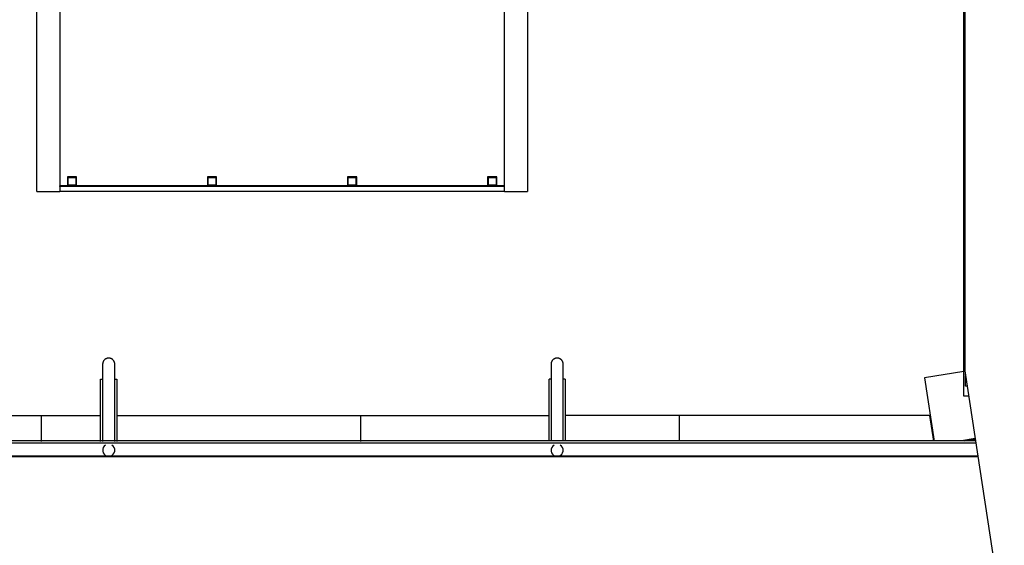
# Model space of a CAD drawing. Extents: x -111871 to 606634, y -62282 to 446640.
# Drawn here: x 283364 to 291480, y 167491 to 171821 of the extents above; entities that cross this region are included whole.
import ezdxf

# ---------------------------------------------------------------- set-up
doc = ezdxf.new("R2010")
doc.units = 0
for name, color, linetype in [('X-2642-S-FULL$0$BUILDING-1', 8, 'CONTINUOUS'), ('X-2642-S-FULL$0$L-SITE', 11, 'CONTINUOUS'), ('X-XREF', 7, 'CONTINUOUS')]:
    doc.layers.add(name, color=color, linetype=linetype)

# ---------------------------------------------------------------- blocks, each defined once
blk = doc.blocks.new('X-2642-S-FULL')
at = {"layer": 'X-2642-S-FULL$0$BUILDING-1'}
for p, q in [((291153.4, 211388.3), (291153.4, 168927.3)), ((291144.9, 168720.4), (291144.9, 211158.3)), ((287550.2, 176319.9), (287550.2, 170405.1)), ((283505.5, 170407.1), (283505.5, 176130.9)), ((283695.5, 176130.9), (283695.5, 170407.1)), ((287360.2, 170405.1), (287360.2, 176129.9)), ((283505.5, 170407.1), (283695.5, 170407.1)), ((287360.2, 170405.1), (287550.2, 170405.1)), ((291153.4, 168927.3), (292393.9, 160852.4)), ((291157.4, 168901.3), (291157.4, 168895.4)), ((291159, 168801.6), (291159, 168890.9)), ((291172.7, 168801.6), (291159, 168801.6)), ((291241.9, 168351.3), (278689.7, 168351.3)), ((278689.7, 168336), (291244.2, 168336)), ((278689.7, 168334.2), (291244.5, 168334.2)), ((291261.2, 168225.2), (278689.7, 168225.2)), ((278689.7, 168223.1), (291261.6, 168223.1)), ((291261.9, 168221.1), (278689.7, 168221.1))]:
    blk.add_line(p, q, dxfattribs=at)
at = {"layer": 'X-2642-S-FULL$0$L-SITE'}
for p, q in [((283832.5, 170527.9), (283757.5, 170527.9)), ((283757.5, 170527.9), (283757.5, 170452.9)), ((283763.5, 170458.9), (283763.5, 170521.9)), ((283763.5, 170521.9), (283826.5, 170521.9)), ((283826.5, 170521.9), (283826.5, 170458.9)), ((283832.5, 170452.9), (283832.5, 170527.9)), ((284987, 170527.9), (284912, 170527.9)), ((284912, 170527.9), (284912, 170452.9)), ((284918, 170458.9), (284918, 170521.9)), ((284918, 170521.9), (284981, 170521.9)), ((284981, 170521.9), (284981, 170458.9)), ((284987, 170452.9), (284987, 170527.9)), ((286141.6, 170527.9), (286066.6, 170527.9)), ((286066.6, 170527.9), (286066.6, 170452.9)), ((286072.6, 170458.9), (286072.6, 170521.9)), ((286072.6, 170521.9), (286135.6, 170521.9)), ((286135.6, 170521.9), (286135.6, 170458.9)), ((286141.6, 170452.9), (286141.6, 170527.9)), ((287296.2, 170527.9), (287221.2, 170527.9)), ((287221.2, 170527.9), (287221.2, 170452.9)), ((287227.2, 170458.9), (287227.2, 170521.9)), ((287227.2, 170521.9), (287290.2, 170521.9)), ((287290.2, 170521.9), (287290.2, 170458.9)), ((287296.2, 170452.9), (287296.2, 170527.9)), ((283695.5, 170447.9), (283695.5, 170452.9)), ((287358.2, 170452.9), (283695.5, 170452.9)), ((287358.2, 170447.9), (283695.5, 170447.9)), ((283757.5, 170452.9), (283832.5, 170452.9)), ((283826.5, 170458.9), (283763.5, 170458.9)), ((284912, 170452.9), (284987, 170452.9)), ((284981, 170458.9), (284918, 170458.9)), ((286066.6, 170452.9), (286141.6, 170452.9)), ((286135.6, 170458.9), (286072.6, 170458.9)), ((287221.2, 170452.9), (287296.2, 170452.9)), ((287290.2, 170458.9), (287227.2, 170458.9)), ((287358.2, 170452.9), (287358.2, 170447.9)), ((287358.2, 170447.9), (287358.2, 170407.1)), ((287358.2, 170407.1), (283695.5, 170407.1)), ((284047.7, 168983.4), (284047.7, 168345.2)), ((284147.7, 168345.1), (284147.7, 168983.4)), ((287743.7, 168983.4), (287743.7, 168347.7)), ((287843.7, 168347.7), (287843.7, 168983.4)), ((291144.9, 168921.7), (290820.5, 168871.9)), ((284031.2, 168858.4), (284048, 168858.4)), ((284031.2, 168345.2), (284031.2, 168858.4)), ((284147.4, 168858.4), (284164.2, 168858.4)), ((284164.2, 168858.4), (284164.2, 168345.1)), ((287727.2, 168347.7), (287727.2, 168858.4)), ((287744, 168858.4), (287727.2, 168858.4)), ((287860.2, 168858.4), (287843.4, 168858.4)), ((287860.2, 168858.4), (287860.2, 168347.7)), ((290820.5, 168871.9), (290900.7, 168349.2)), ((291185.2, 168720.4), (291144.9, 168720.4)), ((281772.2, 168560.4), (284031.2, 168560.4)), ((283542.5, 168560.4), (283542.5, 168347.1)), ((284164.2, 168560.4), (287727.2, 168560.4)), ((286172.5, 168560.4), (286172.5, 168345)), ((290868.3, 168560.4), (287860.2, 168560.4)), ((288802.5, 168347.7), (288802.5, 168560.4)), ((290863.2, 168560.4), (290895.7, 168349.2)), ((291239.1, 168369.6), (291125.5, 168352.1)), ((291150.9, 168351.3), (291239.8, 168365))]:
    blk.add_line(p, q, dxfattribs=at)
for centre, start, end in [((284097.7, 168273.6), 120, 255), ((284097.7, 168273.6), 285, 60), ((287793.7, 168273.6), 120, 255), ((287793.7, 168273.6), 285, 60)]:
    blk.add_arc(centre, 50, start, end, dxfattribs=at)
for points, knots in [([(284097.7, 169033.4), (284093.3, 169033.4), (284086.8, 169032.5), (284078.5, 169029.7), (284072.6, 169026.8), (284068.1, 169023.8), (284064.7, 169021), (284061.5, 169018), (284057.9, 169013.9), (284054.9, 169009.4), (284052.8, 169005.5), (284051.4, 169002.5), (284050.3, 168999.4), (284049.3, 168996.3), (284048.6, 168993.2), (284048.1, 168989.9), (284047.7, 168986.6), (284047.7, 168984.5), (284047.7, 168983.4)], [0, 0, 0, 0, 0.0833333, 0.125, 0.1666667, 0.2083333, 0.2291667, 0.25, 0.2916667, 0.3333333, 0.3541667, 0.375, 0.3958333, 0.4166667, 0.4375, 0.4583333, 0.4791667, 0.5, 0.5, 0.5, 0.5]), ([(284147.7, 168983.4), (284147.7, 168984.5), (284147.6, 168986.6), (284147.3, 168989.9), (284146.7, 168993.2), (284146, 168996.3), (284145, 168999.4), (284143.9, 169002.5), (284142.5, 169005.5), (284141, 169008.4), (284139.3, 169011.2), (284136.7, 169014.7), (284133.8, 169018), (284130.7, 169021), (284127.3, 169023.8), (284122.7, 169026.8), (284116.9, 169029.7), (284108.6, 169032.5), (284102, 169033.4), (284097.7, 169033.4)], [0.5, 0.5, 0.5, 0.5, 0.5208333, 0.5416667, 0.5625, 0.5833333, 0.6041667, 0.625, 0.6458333, 0.6666667, 0.6875, 0.7083333, 0.75, 0.7708333, 0.7916667, 0.8333333, 0.875, 0.9166667, 1, 1, 1, 1]), ([(287793.7, 169033.4), (287789.3, 169033.4), (287782.8, 169032.5), (287774.5, 169029.7), (287768.6, 169026.8), (287764.1, 169023.8), (287760.7, 169021), (287757.5, 169018), (287753.9, 169013.9), (287750.9, 169009.4), (287748.8, 169005.5), (287747.4, 169002.5), (287746.3, 168999.4), (287745.3, 168996.3), (287744.6, 168993.2), (287744.1, 168989.9), (287743.7, 168986.6), (287743.7, 168984.5), (287743.7, 168983.4)], [0, 0, 0, 0, 0.0833333, 0.125, 0.1666667, 0.2083333, 0.2291667, 0.25, 0.2916667, 0.3333333, 0.3541667, 0.375, 0.3958333, 0.4166667, 0.4375, 0.4583333, 0.4791667, 0.5, 0.5, 0.5, 0.5]), ([(287843.7, 168983.4), (287843.7, 168984.5), (287843.6, 168986.6), (287843.3, 168989.9), (287842.7, 168993.2), (287842, 168996.3), (287841, 168999.4), (287839.9, 169002.5), (287838.5, 169005.5), (287837, 169008.4), (287835.3, 169011.2), (287832.7, 169014.7), (287829.8, 169018), (287826.7, 169021), (287823.3, 169023.8), (287818.7, 169026.8), (287812.9, 169029.7), (287804.6, 169032.5), (287798, 169033.4), (287793.7, 169033.4)], [0.5, 0.5, 0.5, 0.5, 0.5208333, 0.5416667, 0.5625, 0.5833333, 0.6041667, 0.625, 0.6458333, 0.6666667, 0.6875, 0.7083333, 0.75, 0.7708333, 0.7916667, 0.8333333, 0.875, 0.9166667, 1, 1, 1, 1])]:
    blk.add_open_spline(points, degree=3, knots=knots, dxfattribs=at)

msp = doc.modelspace()

# ---------------------------------------------------------------- block references
at = {"layer": 'X-XREF'}
msp.add_blockref('X-2642-S-FULL', (0, 0), dxfattribs=at)

doc.saveas('drawing.dxf')
